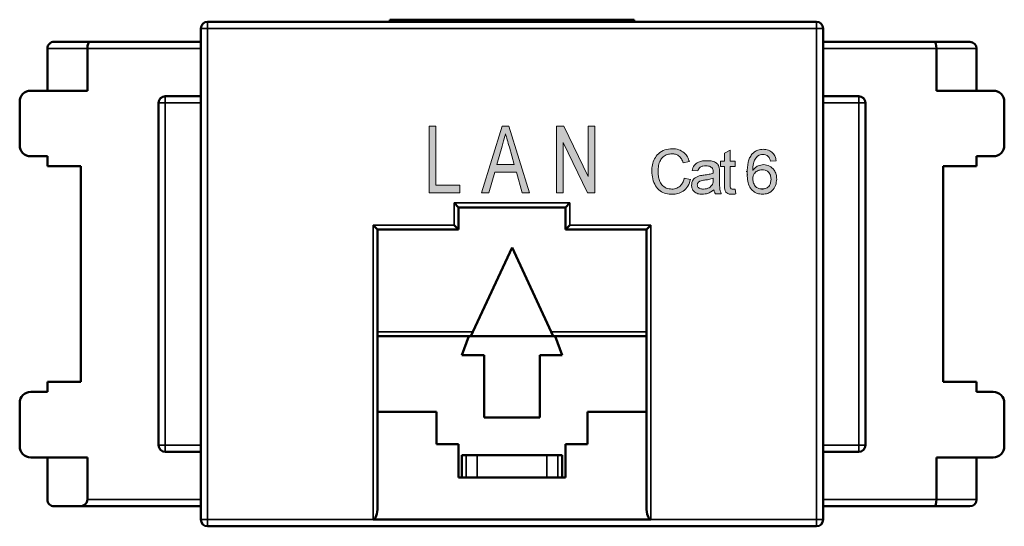
# Model space of a CAD drawing. Units: millimetres. Extents: x 86 to 189, y 67 to 147.
# Drawn here: x 86 to 130, y 67 to 90 of the extents above; entities that cross this region are included whole.
import ezdxf

# ---------------------------------------------------------------- set-up
doc = ezdxf.new("R2010")
doc.units = ezdxf.units.MM
doc.layers.add('MD_可視', color=7, linetype='Continuous', lineweight=50)
doc.layers.add('MD_狭い可視', color=7, linetype='Continuous', lineweight=35)

msp = doc.modelspace()

# ---------------------------------------------------------------- hatches: boundary and pattern name
at = {"true_color": 0x000000}
h = msp.add_hatch(color=18, dxfattribs=at)
h.dxf.hatch_style = 1
h.paths.add_polyline_path([(104.803, 85.344), (104.495, 85.344), (104.495, 82.344), (105.88, 82.344), (105.88, 82.69), (104.803, 82.69)])
h.paths.add_polyline_path([(108.088, 85.344), (107.787, 85.344), (106.859, 82.344), (107.187, 82.344), (107.449, 83.267), (108.426, 83.267), (108.687, 82.344), (109.015, 82.344)])
edge = h.paths.add_edge_path(flags=16)
edge.add_line((108.329, 83.613), (107.545, 83.613))
edge.add_line((107.545, 83.613), (107.781, 84.446))
edge.add_spline(control_points=[(107.781, 84.446), (107.804, 84.527), (107.857, 84.711), (107.908, 84.895), (107.937, 84.998)], knot_values=[0, 0, 0, 0, 0.44, 1, 1, 1, 1], degree=3, periodic=0)
edge.add_spline(control_points=[(107.937, 84.998), (107.962, 84.909), (108.019, 84.707), (108.076, 84.506), (108.109, 84.393)], knot_values=[0, 0, 0, 0, 0.439998, 1, 1, 1, 1], degree=3, periodic=0)
edge.add_line((108.109, 84.393), (108.329, 83.613))
h.paths.add_polyline_path([(110.552, 85.344), (110.226, 85.344), (110.226, 82.344), (110.533, 82.344), (110.533, 84.611), (111.63, 82.344), (111.957, 82.344), (111.957, 85.344), (111.649, 85.344), (111.649, 83.078)])
edge = h.paths.add_edge_path()
edge.add_spline(control_points=[(116.208, 83.748), (116.182, 83.82), (116.131, 83.965), (115.971, 84.162), (115.731, 84.307), (115.535, 84.322), (115.437, 84.329)], knot_values=[0, 0, 0, 0, 0.220451, 0.440551, 0.719919, 1, 1, 1, 1], degree=3, periodic=0)
edge.add_spline(control_points=[(115.437, 84.329), (115.324, 84.319), (115.098, 84.298), (114.811, 84.128), (114.627, 83.881), (114.53, 83.606), (114.52, 83.414), (114.515, 83.318)], knot_values=[0, 0, 0, 0, 0.21988, 0.439422, 0.625996, 0.812873, 1, 1, 1, 1], degree=3, periodic=0)
edge.add_spline(control_points=[(114.515, 83.318), (114.524, 83.202), (114.54, 82.971), (114.663, 82.659), (114.872, 82.419), (115.147, 82.293), (115.344, 82.283), (115.443, 82.278)], knot_values=[0, 0, 0, 0, 0.220358, 0.440452, 0.626819, 0.813033, 1, 1, 1, 1], degree=3, periodic=0)
edge.add_spline(control_points=[(115.443, 82.278), (115.527, 82.283), (115.695, 82.294), (115.949, 82.413), (116.16, 82.637), (116.226, 82.841), (116.259, 82.944)], knot_values=[0, 0, 0, 0, 0.220411, 0.440454, 0.719744, 1, 1, 1, 1], degree=3, periodic=0)
edge.add_line((116.259, 82.944), (115.977, 83.009))
edge.add_spline(control_points=[(115.977, 83.009), (115.962, 82.951), (115.931, 82.834), (115.827, 82.664), (115.647, 82.531), (115.493, 82.516), (115.416, 82.508)], knot_values=[0, 0, 0, 0, 0.220773, 0.441101, 0.720292, 1, 1, 1, 1], degree=3, periodic=0)
edge.add_spline(control_points=[(115.416, 82.508), (115.332, 82.518), (115.163, 82.538), (114.96, 82.688), (114.855, 82.893), (114.806, 83.104), (114.8, 83.248), (114.798, 83.319)], knot_values=[0, 0, 0, 0, 0.219496, 0.438553, 0.625231, 0.812566, 1, 1, 1, 1], degree=3, periodic=0)
edge.add_spline(control_points=[(114.798, 83.319), (114.803, 83.402), (114.813, 83.567), (114.882, 83.798), (115.023, 83.976), (115.212, 84.084), (115.353, 84.093), (115.423, 84.098)], knot_values=[0, 0, 0, 0, 0.220578, 0.440764, 0.627094, 0.813277, 1, 1, 1, 1], degree=3, periodic=0)
edge.add_spline(control_points=[(115.423, 84.098), (115.475, 84.095), (115.579, 84.089), (115.736, 84.016), (115.86, 83.874), (115.904, 83.749), (115.926, 83.687)], knot_values=[0, 0, 0, 0, 0.220347, 0.440261, 0.719447, 1, 1, 1, 1], degree=3, periodic=0)
edge.add_line((115.926, 83.687), (116.208, 83.748))
edge = h.paths.add_edge_path()
edge.add_spline(control_points=[(117.549, 83.47), (117.534, 83.52), (117.504, 83.62), (117.367, 83.73), (117.19, 83.785), (117.059, 83.788), (116.993, 83.79)], knot_values=[0, 0, 0, 0, 0.219828, 0.438797, 0.718973, 1, 1, 1, 1], degree=3, periodic=0)
edge.add_spline(control_points=[(116.993, 83.79), (116.929, 83.788), (116.801, 83.783), (116.599, 83.73), (116.401, 83.593), (116.354, 83.434), (116.331, 83.355)], knot_values=[0, 0, 0, 0, 0.221095, 0.441917, 0.720182, 1, 1, 1, 1], degree=3, periodic=0)
edge.add_line((116.331, 83.355), (116.587, 83.329))
edge.add_spline(control_points=[(116.587, 83.329), (116.599, 83.362), (116.621, 83.427), (116.695, 83.517), (116.816, 83.556), (116.903, 83.558), (116.947, 83.56)], knot_values=[0, 0, 0, 0, 0.2205, 0.440249, 0.719144, 1, 1, 1, 1], degree=3, periodic=0)
edge.add_spline(control_points=[(116.947, 83.56), (116.989, 83.559), (117.084, 83.557), (117.167, 83.509), (117.213, 83.482)], knot_values=[0, 0, 0, 0, 0.442128, 1, 1, 1, 1], degree=3, periodic=0)
edge.add_spline(control_points=[(117.213, 83.482), (117.233, 83.457), (117.277, 83.4), (117.279, 83.327), (117.28, 83.286)], knot_values=[0, 0, 0, 0, 0.438097, 1, 1, 1, 1], degree=3, periodic=0)
edge.add_spline(control_points=[(117.28, 83.286), (117.279, 83.277), (117.279, 83.257), (117.279, 83.238), (117.278, 83.226)], knot_values=[0, 0, 0, 0, 0.439977, 1, 1, 1, 1], degree=3, periodic=0)
edge.add_spline(control_points=[(117.278, 83.226), (117.217, 83.209), (117.079, 83.17), (116.936, 83.152), (116.856, 83.142)], knot_values=[0, 0, 0, 0, 0.439815, 1, 1, 1, 1], degree=3, periodic=0)
edge.add_spline(control_points=[(116.856, 83.142), (116.825, 83.138), (116.754, 83.129), (116.684, 83.114), (116.645, 83.105)], knot_values=[0, 0, 0, 0, 0.44008, 1, 1, 1, 1], degree=3, periodic=0)
edge.add_spline(control_points=[(116.645, 83.105), (116.565, 83.073), (116.434, 83.02), (116.322, 82.853), (116.311, 82.745), (116.305, 82.691)], knot_values=[0, 0, 0, 0, 0.439017, 0.719542, 1, 1, 1, 1], degree=3, periodic=0)
edge.add_spline(control_points=[(116.305, 82.691), (116.31, 82.638), (116.319, 82.533), (116.417, 82.386), (116.583, 82.289), (116.717, 82.281), (116.784, 82.278)], knot_values=[0, 0, 0, 0, 0.220304, 0.44031, 0.719185, 1, 1, 1, 1], degree=3, periodic=0)
edge.add_spline(control_points=[(116.784, 82.278), (116.869, 82.285), (117.061, 82.301), (117.218, 82.418), (117.305, 82.483)], knot_values=[0, 0, 0, 0, 0.44003, 1, 1, 1, 1], degree=3, periodic=0)
edge.add_spline(control_points=[(117.305, 82.483), (117.311, 82.454), (117.325, 82.39), (117.362, 82.334), (117.382, 82.303)], knot_values=[0, 0, 0, 0, 0.440303, 1, 1, 1, 1], degree=3, periodic=0)
edge.add_line((117.382, 82.303), (117.639, 82.303))
edge.add_spline(control_points=[(117.639, 82.303), (117.611, 82.394), (117.548, 82.6), (117.557, 82.817), (117.562, 82.938)], knot_values=[0, 0, 0, 0, 0.438468, 1, 1, 1, 1], degree=3, periodic=0)
edge.add_line((117.562, 82.938), (117.562, 83.251))
edge.add_spline(control_points=[(117.562, 83.251), (117.562, 83.283), (117.562, 83.356), (117.554, 83.429), (117.549, 83.47)], knot_values=[0, 0, 0, 0, 0.440181, 1, 1, 1, 1], degree=3, periodic=0)
edge = h.paths.add_edge_path(flags=16)
edge.add_line((117.28, 82.996), (117.278, 82.921))
edge.add_spline(control_points=[(117.278, 82.921), (117.278, 82.89), (117.277, 82.821), (117.254, 82.755), (117.24, 82.718)], knot_values=[0, 0, 0, 0, 0.441005, 1, 1, 1, 1], degree=3, periodic=0)
edge.add_spline(control_points=[(117.24, 82.718), (117.195, 82.664), (117.094, 82.54), (116.932, 82.52), (116.842, 82.508)], knot_values=[0, 0, 0, 0, 0.440242, 1, 1, 1, 1], degree=3, periodic=0)
edge.add_spline(control_points=[(116.842, 82.508), (116.785, 82.512), (116.703, 82.517), (116.615, 82.574), (116.57, 82.633), (116.564, 82.681), (116.562, 82.705)], knot_values=[0, 0, 0, 0, 0.439386, 0.626532, 0.813435, 1, 1, 1, 1], degree=3, periodic=0)
edge.add_spline(control_points=[(116.562, 82.705), (116.563, 82.723), (116.567, 82.76), (116.593, 82.808), (116.632, 82.847), (116.729, 82.899), (116.821, 82.908), (116.894, 82.916)], knot_values=[0, 0, 0, 0, 0.124853, 0.249731, 0.374673, 0.499719, 1, 1, 1, 1], degree=3, periodic=0)
edge.add_spline(control_points=[(116.894, 82.916), (116.951, 82.923), (117.082, 82.94), (117.209, 82.976), (117.28, 82.996)], knot_values=[0, 0, 0, 0, 0.440241, 1, 1, 1, 1], degree=3, periodic=0)
edge = h.paths.add_edge_path()
edge.add_line((118.274, 83.765), (118.044, 83.765))
edge.add_line((118.044, 83.765), (118.044, 84.266))
edge.add_line((118.044, 84.266), (117.787, 84.121))
edge.add_line((117.787, 84.121), (117.787, 83.765))
edge.add_line((117.787, 83.765), (117.608, 83.765))
edge.add_line((117.608, 83.765), (117.608, 83.534))
edge.add_line((117.608, 83.534), (117.787, 83.534))
edge.add_line((117.787, 83.534), (117.787, 82.714))
edge.add_spline(control_points=[(117.787, 82.714), (117.788, 82.667), (117.79, 82.572), (117.8, 82.434), (117.884, 82.329), (117.998, 82.282), (118.079, 82.279), (118.119, 82.278)], knot_values=[0, 0, 0, 0, 0.220919, 0.44116, 0.626594, 0.812777, 1, 1, 1, 1], degree=3, periodic=0)
edge.add_spline(control_points=[(118.119, 82.278), (118.146, 82.279), (118.207, 82.281), (118.267, 82.293), (118.3, 82.3)], knot_values=[0, 0, 0, 0, 0.439922, 1, 1, 1, 1], degree=3, periodic=0)
edge.add_line((118.3, 82.3), (118.274, 82.515))
edge.add_spline(control_points=[(118.274, 82.515), (118.26, 82.513), (118.226, 82.51), (118.193, 82.509), (118.174, 82.508)], knot_values=[0, 0, 0, 0, 0.440033, 1, 1, 1, 1], degree=3, periodic=0)
edge.add_spline(control_points=[(118.174, 82.508), (118.15, 82.509), (118.115, 82.511), (118.076, 82.538), (118.049, 82.576), (118.045, 82.636), (118.044, 82.682), (118.044, 82.705)], knot_values=[0, 0, 0, 0, 0.24931, 0.374257, 0.49973, 0.749313, 1, 1, 1, 1], degree=3, periodic=0)
edge.add_line((118.044, 82.7), (118.044, 83.534))
edge.add_line((118.044, 83.534), (118.274, 83.534))
edge.add_line((118.274, 83.534), (118.274, 83.765))
edge = h.paths.add_edge_path()
edge.add_spline(control_points=[(120.11, 83.79), (120.099, 83.852), (120.075, 83.976), (119.963, 84.152), (119.773, 84.284), (119.613, 84.297), (119.533, 84.303)], knot_values=[0, 0, 0, 0, 0.220625, 0.440813, 0.719951, 1, 1, 1, 1], degree=3, periodic=0)
edge.add_spline(control_points=[(119.533, 84.303), (119.448, 84.296), (119.308, 84.285), (119.133, 84.193), (119.058, 84.115), (119.021, 84.076)], knot_values=[0, 0, 0, 0, 0.439415, 0.719631, 1, 1, 1, 1], degree=3, periodic=0)
edge.add_spline(control_points=[(119.021, 84.076), (118.984, 84.023), (118.91, 83.916), (118.826, 83.653), (118.812, 83.445), (118.805, 83.301)], knot_values=[0.069585, 0.069585, 0.069585, 0.069585, 0.289485, 0.509707, 1, 1, 1, 1], degree=3, periodic=0)
edge.add_spline(control_points=[(118.805, 83.301), (118.804, 83.281), (118.804, 83.26), (118.803, 83.24)], knot_values=[0, 0, 0, 0, 0.069585, 0.069585, 0.069585, 0.069585], degree=3, periodic=0)
edge.add_spline(control_points=[(118.803, 83.24), (118.806, 83.141), (118.812, 82.943), (118.879, 82.665), (119.032, 82.441), (119.251, 82.3), (119.42, 82.285), (119.504, 82.278)], knot_values=[0, 0, 0, 0, 0.220745, 0.441006, 0.627276, 0.813494, 1, 1, 1, 1], degree=3, periodic=0)
edge.add_spline(control_points=[(119.504, 82.278), (119.58, 82.285), (119.734, 82.298), (119.951, 82.436), (120.106, 82.67), (120.126, 82.865), (120.136, 82.962)], knot_values=[0, 0, 0, 0, 0.220241, 0.44024, 0.71977, 1, 1, 1, 1], degree=3, periodic=0)
edge.add_spline(control_points=[(120.136, 82.962), (120.131, 83.034), (120.122, 83.178), (120.016, 83.392), (119.821, 83.574), (119.637, 83.599), (119.545, 83.611)], knot_values=[0, 0, 0, 0, 0.22083, 0.441185, 0.72086, 1, 1, 1, 1], degree=3, periodic=0)
edge.add_spline(control_points=[(119.545, 83.611), (119.461, 83.601), (119.322, 83.583), (119.157, 83.476), (119.092, 83.39), (119.059, 83.347)], knot_values=[0, 0, 0, 0, 0.438845, 0.719281, 1, 1, 1, 1], degree=3, periodic=0)
edge.add_spline(control_points=[(119.059, 83.347), (119.063, 83.455), (119.068, 83.631), (119.152, 83.867), (119.249, 83.965), (119.298, 84.013)], knot_values=[0, 0, 0, 0, 0.440824, 0.720642, 1, 1, 1, 1], degree=3, periodic=0)
edge.add_line((119.311, 84.027), (119.327, 84.028))
edge.add_spline(control_points=[(119.327, 84.028), (119.348, 84.038), (119.407, 84.065), (119.473, 84.069), (119.516, 84.073)], knot_values=[0, 0, 0, 0, 0.296105, 0.855821, 0.855821, 0.855821, 0.855821], degree=3, periodic=0)
edge.add_spline(control_points=[(119.516, 84.073), (119.557, 84.069), (119.649, 84.062), (119.721, 84.003), (119.761, 83.97)], knot_values=[0, 0, 0, 0, 0.440999, 1, 1, 1, 1], degree=3, periodic=0)
edge.add_spline(control_points=[(119.761, 83.97), (119.781, 83.943), (119.825, 83.881), (119.844, 83.806), (119.854, 83.765)], knot_values=[0, 0, 0, 0, 0.439512, 1, 1, 1, 1], degree=3, periodic=0)
edge.add_line((119.854, 83.765), (120.11, 83.79))
edge = h.paths.add_edge_path(flags=16)
edge.add_spline(control_points=[(119.474, 83.38), (119.523, 83.377), (119.621, 83.371), (119.764, 83.291), (119.866, 83.141), (119.875, 83.016), (119.88, 82.954)], knot_values=[0, 0, 0, 0, 0.220689, 0.440636, 0.719544, 1, 1, 1, 1], degree=3, periodic=0)
edge.add_spline(control_points=[(119.88, 82.954), (119.877, 82.905), (119.871, 82.806), (119.807, 82.656), (119.673, 82.53), (119.547, 82.516), (119.484, 82.508)], knot_values=[0, 0, 0, 0, 0.221022, 0.441449, 0.72051, 1, 1, 1, 1], degree=3, periodic=0)
edge.add_spline(control_points=[(119.484, 82.508), (119.433, 82.513), (119.33, 82.522), (119.185, 82.615), (119.082, 82.772), (119.067, 82.902), (119.059, 82.967)], knot_values=[0, 0, 0, 0, 0.220311, 0.440229, 0.719918, 1, 1, 1, 1], degree=3, periodic=0)
edge.add_spline(control_points=[(119.059, 82.967), (119.063, 83.016), (119.069, 83.112), (119.15, 83.251), (119.29, 83.36), (119.413, 83.374), (119.474, 83.38)], knot_values=[0, 0, 0, 0, 0.220588, 0.440661, 0.72026, 1, 1, 1, 1], degree=3, periodic=0)

# ---------------------------------------------------------------- linework, layer by layer
at = {"color": 7, "linetype": 'Continuous', "lineweight": 15}
for p, q in [((104.495, 82.344), (104.495, 85.344)), ((104.495, 85.344), (104.803, 85.344)), ((104.803, 85.344), (104.803, 82.69)), ((106.859, 82.344), (107.787, 85.344)), ((107.787, 85.344), (108.088, 85.344)), ((108.088, 85.344), (109.015, 82.344)), ((110.226, 82.344), (110.226, 85.344)), ((110.226, 85.344), (110.552, 85.344)), ((110.552, 85.344), (111.649, 83.078)), ((111.649, 83.078), (111.649, 85.344)), ((111.649, 85.344), (111.957, 85.344)), ((111.957, 85.344), (111.957, 82.344)), ((107.781, 84.446), (107.545, 83.613)), ((108.329, 83.613), (108.109, 84.393)), ((110.533, 84.611), (110.533, 82.344)), ((111.63, 82.344), (110.533, 84.611)), ((117.787, 84.121), (118.044, 84.266)), ((118.044, 84.266), (118.044, 83.765)), ((116.208, 83.748), (115.926, 83.687)), ((117.608, 83.534), (117.608, 83.765)), ((117.608, 83.765), (117.787, 83.765)), ((117.787, 83.765), (117.787, 84.121)), ((118.044, 83.765), (118.274, 83.765)), ((118.274, 83.765), (118.274, 83.534)), ((119.29, 84.025), (119.333, 84.029)), ((120.11, 83.79), (119.854, 83.765)), ((107.545, 83.613), (108.329, 83.613)), ((116.587, 83.329), (116.331, 83.355)), ((117.787, 83.534), (117.608, 83.534)), ((117.787, 82.714), (117.787, 83.534)), ((118.044, 83.534), (118.044, 82.705)), ((118.274, 83.534), (118.044, 83.534)), ((118.809, 83.301), (118.768, 83.297)), ((107.449, 83.267), (107.187, 82.344)), ((108.426, 83.267), (107.449, 83.267)), ((108.687, 82.344), (108.426, 83.267)), ((115.977, 83.009), (116.259, 82.944)), ((117.278, 82.921), (117.28, 82.996)), ((117.562, 83.251), (117.562, 82.938)), ((104.803, 82.69), (105.88, 82.69)), ((105.88, 82.69), (105.88, 82.344)), ((118.274, 82.515), (118.3, 82.3)), ((105.88, 82.344), (104.495, 82.344)), ((107.187, 82.344), (106.859, 82.344)), ((109.015, 82.344), (108.687, 82.344)), ((110.533, 82.344), (110.226, 82.344)), ((111.957, 82.344), (111.63, 82.344)), ((117.639, 82.303), (117.382, 82.303))]:
    msp.add_line(p, q, dxfattribs=at)
for points, knots in [([(107.937, 84.998), (107.908, 84.895), (107.857, 84.711), (107.804, 84.527), (107.781, 84.446)], [0, 0, 0, 0, 0.56, 1, 1, 1, 1]), ([(108.109, 84.393), (108.076, 84.506), (108.019, 84.707), (107.962, 84.909), (107.937, 84.998)], [0, 0, 0, 0, 0.560002, 1, 1, 1, 1]), ([(114.515, 83.318), (114.52, 83.414), (114.53, 83.606), (114.627, 83.881), (114.811, 84.128), (115.098, 84.298), (115.324, 84.319), (115.437, 84.329)], [0, 0, 0, 0, 0.1871265, 0.3740039, 0.5605778, 0.7801196, 1, 1, 1, 1]), ([(115.437, 84.329), (115.535, 84.322), (115.731, 84.307), (115.971, 84.162), (116.131, 83.965), (116.182, 83.82), (116.208, 83.748)], [0, 0, 0, 0, 0.280081, 0.559449, 0.779549, 1, 1, 1, 1]), ([(119.021, 84.076), (119.058, 84.115), (119.133, 84.193), (119.308, 84.285), (119.448, 84.296), (119.533, 84.303)], [0, 0, 0, 0, 0.280369, 0.560585, 1, 1, 1, 1]), ([(119.533, 84.303), (119.613, 84.297), (119.773, 84.284), (119.963, 84.152), (120.075, 83.976), (120.099, 83.852), (120.11, 83.79)], [0, 0, 0, 0, 0.2800492, 0.559187, 0.7793745, 1, 1, 1, 1]), ([(115.423, 84.098), (115.353, 84.093), (115.212, 84.084), (115.023, 83.976), (114.882, 83.798), (114.813, 83.567), (114.803, 83.402), (114.798, 83.319)], [0, 0, 0, 0, 0.186723, 0.372906, 0.559236, 0.779422, 1, 1, 1, 1]), ([(115.926, 83.687), (115.904, 83.749), (115.86, 83.874), (115.736, 84.016), (115.579, 84.089), (115.475, 84.095), (115.423, 84.098)], [0, 0, 0, 0, 0.280553, 0.559739, 0.779653, 1, 1, 1, 1]), ([(116.331, 83.355), (116.354, 83.434), (116.401, 83.593), (116.599, 83.73), (116.801, 83.783), (116.929, 83.788), (116.993, 83.79)], [0, 0, 0, 0, 0.279818, 0.558083, 0.778905, 1, 1, 1, 1]), ([(116.993, 83.79), (117.059, 83.788), (117.19, 83.785), (117.367, 83.73), (117.504, 83.62), (117.534, 83.52), (117.549, 83.47)], [0, 0, 0, 0, 0.281027, 0.561203, 0.780172, 1, 1, 1, 1]), ([(118.803, 83.24), (118.81, 83.404), (118.82, 83.634), (118.91, 83.916), (118.984, 84.023), (119.021, 84.076)], [0, 0, 0, 0, 0.559878, 0.7801, 1, 1, 1, 1]), ([(119.298, 84.013), (119.249, 83.965), (119.152, 83.867), (119.068, 83.631), (119.063, 83.455), (119.059, 83.347)], [0, 0, 0, 0, 0.2793582, 0.5591756, 1, 1, 1, 1]), ([(119.516, 84.073), (119.473, 84.069), (119.396, 84.064), (119.328, 84.029), (119.298, 84.013)], [0, 0, 0, 0, 0.559716, 1, 1, 1, 1]), ([(119.761, 83.97), (119.721, 84.003), (119.649, 84.062), (119.557, 84.069), (119.516, 84.073)], [0, 0, 0, 0, 0.559001, 1, 1, 1, 1]), ([(119.854, 83.765), (119.844, 83.806), (119.825, 83.881), (119.781, 83.943), (119.761, 83.97)], [0, 0, 0, 0, 0.560488, 1, 1, 1, 1]), ([(115.443, 82.278), (115.344, 82.283), (115.147, 82.293), (114.872, 82.419), (114.663, 82.659), (114.54, 82.971), (114.524, 83.202), (114.515, 83.318)], [0, 0, 0, 0, 0.1869668, 0.3731813, 0.5595484, 0.7796425, 1, 1, 1, 1]), ([(114.798, 83.319), (114.8, 83.248), (114.806, 83.104), (114.855, 82.893), (114.96, 82.688), (115.163, 82.538), (115.332, 82.518), (115.416, 82.508)], [0, 0, 0, 0, 0.1874338, 0.374769, 0.5614471, 0.7805043, 1, 1, 1, 1]), ([(116.947, 83.56), (116.903, 83.558), (116.816, 83.556), (116.695, 83.517), (116.621, 83.427), (116.599, 83.362), (116.587, 83.329)], [0, 0, 0, 0, 0.280856, 0.559751, 0.7795, 1, 1, 1, 1]), ([(117.213, 83.482), (117.167, 83.509), (117.084, 83.557), (116.989, 83.559), (116.947, 83.56)], [0, 0, 0, 0, 0.557872, 1, 1, 1, 1]), ([(117.28, 83.286), (117.279, 83.327), (117.277, 83.4), (117.233, 83.457), (117.213, 83.482)], [0, 0, 0, 0, 0.5619028, 1, 1, 1, 1]), ([(117.278, 83.226), (117.279, 83.238), (117.279, 83.257), (117.279, 83.277), (117.28, 83.286)], [0, 0, 0, 0, 0.5600226, 1, 1, 1, 1]), ([(117.549, 83.47), (117.554, 83.429), (117.562, 83.356), (117.562, 83.283), (117.562, 83.251)], [0, 0, 0, 0, 0.559819, 1, 1, 1, 1]), ([(119.059, 83.347), (119.092, 83.39), (119.157, 83.476), (119.322, 83.583), (119.461, 83.601), (119.545, 83.611)], [0, 0, 0, 0, 0.280719, 0.561155, 1, 1, 1, 1]), ([(119.474, 83.38), (119.413, 83.374), (119.29, 83.36), (119.15, 83.251), (119.069, 83.112), (119.063, 83.016), (119.059, 82.967)], [0, 0, 0, 0, 0.27974, 0.559339, 0.779412, 1, 1, 1, 1]), ([(119.88, 82.954), (119.875, 83.016), (119.866, 83.141), (119.764, 83.291), (119.621, 83.371), (119.523, 83.377), (119.474, 83.38)], [0, 0, 0, 0, 0.280456, 0.559364, 0.779311, 1, 1, 1, 1]), ([(119.545, 83.611), (119.637, 83.599), (119.821, 83.574), (120.016, 83.392), (120.122, 83.178), (120.131, 83.034), (120.136, 82.962)], [0, 0, 0, 0, 0.2791404, 0.5588148, 0.7791702, 1, 1, 1, 1]), ([(115.416, 82.508), (115.493, 82.516), (115.647, 82.531), (115.827, 82.664), (115.931, 82.834), (115.962, 82.951), (115.977, 83.009)], [0, 0, 0, 0, 0.279708, 0.558899, 0.779227, 1, 1, 1, 1]), ([(116.259, 82.944), (116.226, 82.841), (116.16, 82.637), (115.949, 82.413), (115.695, 82.294), (115.527, 82.283), (115.443, 82.278)], [0, 0, 0, 0, 0.280256, 0.559546, 0.779589, 1, 1, 1, 1]), ([(116.305, 82.691), (116.311, 82.745), (116.322, 82.853), (116.434, 83.02), (116.565, 83.073), (116.645, 83.105)], [0, 0, 0, 0, 0.280458, 0.560983, 1, 1, 1, 1]), ([(116.894, 82.916), (116.821, 82.908), (116.729, 82.899), (116.632, 82.847), (116.593, 82.808), (116.567, 82.76), (116.563, 82.723), (116.562, 82.705)], [0, 0, 0, 0, 0.500281, 0.625327, 0.750269, 0.875147, 1, 1, 1, 1]), ([(116.645, 83.105), (116.684, 83.114), (116.754, 83.129), (116.825, 83.138), (116.856, 83.142)], [0, 0, 0, 0, 0.55992, 1, 1, 1, 1]), ([(116.856, 83.142), (116.936, 83.152), (117.079, 83.17), (117.217, 83.209), (117.278, 83.226)], [0, 0, 0, 0, 0.5601853, 1, 1, 1, 1]), ([(117.28, 82.996), (117.209, 82.976), (117.082, 82.94), (116.951, 82.923), (116.894, 82.916)], [0, 0, 0, 0, 0.559759, 1, 1, 1, 1]), ([(117.24, 82.718), (117.254, 82.755), (117.277, 82.821), (117.278, 82.89), (117.278, 82.921)], [0, 0, 0, 0, 0.558995, 1, 1, 1, 1]), ([(117.562, 82.938), (117.557, 82.817), (117.548, 82.6), (117.611, 82.394), (117.639, 82.303)], [0, 0, 0, 0, 0.561532, 1, 1, 1, 1]), ([(119.504, 82.278), (119.42, 82.285), (119.251, 82.3), (119.032, 82.441), (118.879, 82.665), (118.812, 82.943), (118.806, 83.141), (118.803, 83.24)], [0, 0, 0, 0, 0.186506, 0.372724, 0.558994, 0.779255, 1, 1, 1, 1]), ([(118.809, 83.151), (118.818, 83.152), (118.828, 83.153), (118.84, 83.154), (118.842, 83.154)], [0, 0, 0, 0, 0.88774, 1, 1, 1, 1]), ([(119.059, 82.967), (119.067, 82.902), (119.082, 82.772), (119.185, 82.615), (119.33, 82.522), (119.433, 82.513), (119.484, 82.508)], [0, 0, 0, 0, 0.280082, 0.559771, 0.779689, 1, 1, 1, 1]), ([(119.484, 82.508), (119.547, 82.516), (119.673, 82.53), (119.807, 82.656), (119.871, 82.806), (119.877, 82.905), (119.88, 82.954)], [0, 0, 0, 0, 0.27949, 0.558551, 0.778978, 1, 1, 1, 1]), ([(120.136, 82.962), (120.126, 82.865), (120.106, 82.67), (119.951, 82.436), (119.734, 82.298), (119.58, 82.285), (119.504, 82.278)], [0, 0, 0, 0, 0.28023, 0.55976, 0.779759, 1, 1, 1, 1]), ([(116.784, 82.278), (116.717, 82.281), (116.583, 82.289), (116.417, 82.386), (116.319, 82.533), (116.31, 82.638), (116.305, 82.691)], [0, 0, 0, 0, 0.280815, 0.55969, 0.779696, 1, 1, 1, 1]), ([(116.562, 82.705), (116.564, 82.681), (116.57, 82.633), (116.615, 82.574), (116.703, 82.517), (116.785, 82.512), (116.842, 82.508)], [0, 0, 0, 0, 0.186565, 0.373468, 0.560614, 1, 1, 1, 1]), ([(117.305, 82.483), (117.218, 82.418), (117.061, 82.301), (116.869, 82.285), (116.784, 82.278)], [0, 0, 0, 0, 0.55997, 1, 1, 1, 1]), ([(116.842, 82.508), (116.932, 82.52), (117.094, 82.54), (117.195, 82.664), (117.24, 82.718)], [0, 0, 0, 0, 0.559758, 1, 1, 1, 1]), ([(117.382, 82.303), (117.362, 82.334), (117.325, 82.39), (117.311, 82.454), (117.305, 82.483)], [0, 0, 0, 0, 0.559697, 1, 1, 1, 1]), ([(118.119, 82.278), (118.079, 82.279), (117.998, 82.282), (117.884, 82.329), (117.8, 82.434), (117.79, 82.572), (117.788, 82.667), (117.787, 82.714)], [0, 0, 0, 0, 0.187223, 0.373406, 0.55884, 0.779081, 1, 1, 1, 1]), ([(118.044, 82.705), (118.044, 82.682), (118.045, 82.636), (118.049, 82.576), (118.076, 82.538), (118.115, 82.511), (118.15, 82.509), (118.174, 82.508)], [0, 0, 0, 0, 0.250687, 0.50027, 0.625743, 0.75069, 1, 1, 1, 1]), ([(118.174, 82.508), (118.193, 82.509), (118.226, 82.51), (118.26, 82.513), (118.274, 82.515)], [0, 0, 0, 0, 0.559967, 1, 1, 1, 1]), ([(119.601, 82.534), (119.555, 82.53), (119.495, 82.525), (119.434, 82.52), (119.42, 82.519)], [0, 0, 0, 0, 0.768474, 1, 1, 1, 1]), ([(118.3, 82.3), (118.267, 82.293), (118.207, 82.281), (118.146, 82.279), (118.119, 82.278)], [0, 0, 0, 0, 0.560078, 1, 1, 1, 1])]:
    msp.add_open_spline(points, degree=3, knots=knots, dxfattribs=at)
at = {"layer": 'MD_可視'}
for p, q in [((94.526, 90.038), (121.926, 90.038)), ((102.726, 90.133), (106.226, 90.133)), ((102.726, 90.038), (102.726, 90.133)), ((110.226, 90.133), (106.226, 90.133)), ((106.226, 90.133), (106.226, 90.038)), ((110.226, 90.133), (113.726, 90.133)), ((110.226, 90.133), (110.226, 90.038)), ((113.726, 90.038), (113.726, 90.133)), ((94.226, 67.638), (94.226, 89.738)), ((122.226, 89.738), (122.226, 67.638)), ((87.626, 89.138), (89.234, 89.138)), ((89.234, 89.138), (94.226, 89.138)), ((122.226, 89.138), (127.217, 89.138)), ((127.217, 89.138), (128.826, 89.138)), ((87.326, 86.938), (87.326, 88.838)), ((89.126, 86.938), (89.126, 88.838)), ((127.326, 86.938), (127.326, 88.838)), ((129.126, 86.938), (129.126, 88.838)), ((89.126, 86.938), (86.576, 86.938)), ((129.876, 86.938), (127.326, 86.938)), ((86.076, 86.438), (86.076, 84.488)), ((92.326, 70.988), (92.326, 86.388)), ((92.626, 86.688), (94.226, 86.688)), ((122.226, 86.688), (123.826, 86.688)), ((124.126, 86.388), (124.126, 70.988)), ((130.376, 84.488), (130.376, 86.438)), ((86.576, 83.988), (87.326, 83.988)), ((87.326, 83.538), (87.326, 83.988)), ((129.126, 83.988), (129.126, 83.538)), ((129.126, 83.988), (129.876, 83.988)), ((88.826, 83.538), (87.326, 83.538)), ((88.826, 73.838), (88.826, 83.538)), ((127.626, 83.538), (127.626, 73.838)), ((129.126, 83.538), (127.626, 83.538)), ((105.826, 81.688), (105.626, 81.888)), ((105.826, 81.688), (105.826, 80.688)), ((110.626, 81.688), (105.826, 81.688)), ((110.626, 81.688), (110.826, 81.888)), ((110.626, 80.688), (110.626, 81.688)), ((102.176, 80.688), (101.976, 80.888)), ((102.176, 80.688), (102.176, 68.209)), ((105.826, 80.688), (102.176, 80.688)), ((105.826, 80.688), (105.626, 80.888)), ((110.626, 80.688), (110.826, 80.888)), ((114.276, 80.688), (110.626, 80.688)), ((114.276, 80.688), (114.476, 80.888)), ((114.276, 68.209), (114.276, 80.688)), ((108.226, 79.888), (106.468, 76.088)), ((109.983, 76.088), (108.226, 79.888)), ((106.376, 75.888), (102.176, 75.888)), ((106.279, 75.888), (105.976, 75.038)), ((106.376, 75.888), (106.468, 76.088)), ((106.376, 75.888), (110.076, 75.888)), ((109.983, 76.088), (110.076, 75.888)), ((114.276, 75.888), (110.076, 75.888)), ((110.476, 75.038), (110.172, 75.888)), ((105.976, 75.038), (106.976, 75.038)), ((106.976, 75.038), (106.976, 72.238)), ((109.476, 75.038), (110.476, 75.038)), ((109.476, 72.238), (109.476, 75.038)), ((87.326, 73.838), (88.826, 73.838)), ((87.326, 73.388), (87.326, 73.838)), ((127.626, 73.838), (129.126, 73.838)), ((129.126, 73.838), (129.126, 73.388)), ((87.326, 73.388), (86.576, 73.388)), ((129.876, 73.388), (129.126, 73.388)), ((86.076, 72.888), (86.076, 70.938)), ((130.376, 70.938), (130.376, 72.888)), ((102.176, 72.488), (104.826, 72.488)), ((104.826, 72.488), (104.826, 71.038)), ((106.976, 72.238), (109.476, 72.238)), ((111.626, 72.488), (114.276, 72.488)), ((111.626, 71.038), (111.626, 72.488)), ((104.826, 71.038), (105.826, 71.038)), ((105.826, 71.038), (105.826, 69.538)), ((110.626, 71.038), (111.626, 71.038)), ((110.626, 69.538), (110.626, 71.038)), ((86.576, 70.438), (89.126, 70.438)), ((87.326, 70.438), (87.326, 68.538)), ((89.126, 70.438), (89.126, 68.538)), ((94.226, 70.688), (92.626, 70.688)), ((105.976, 70.538), (105.976, 69.538)), ((105.976, 70.538), (106.157, 70.538)), ((106.656, 70.538), (106.157, 70.538)), ((109.796, 70.538), (106.656, 70.538)), ((110.295, 70.538), (109.796, 70.538)), ((110.295, 70.538), (110.476, 70.538)), ((110.476, 70.538), (110.476, 69.538)), ((123.826, 70.688), (122.226, 70.688)), ((127.326, 70.438), (127.326, 68.538)), ((127.326, 70.438), (129.876, 70.438)), ((129.126, 70.438), (129.126, 68.538)), ((105.826, 69.538), (106.092, 69.538)), ((106.092, 69.538), (106.157, 69.538)), ((106.157, 69.538), (106.656, 69.538)), ((109.796, 69.538), (106.656, 69.538)), ((109.796, 69.538), (110.295, 69.538)), ((110.295, 69.538), (110.359, 69.538)), ((110.359, 69.538), (110.626, 69.538)), ((87.626, 68.238), (88.766, 68.238)), ((94.226, 68.238), (88.766, 68.238)), ((127.217, 68.238), (122.226, 68.238)), ((128.826, 68.238), (127.217, 68.238)), ((121.926, 67.338), (94.526, 67.338)), ((101.976, 67.638), (114.476, 67.638))]:
    msp.add_line(p, q, dxfattribs=at)
at = {"layer": 'MD_可視', "extrusion": (0, 0, -1)}
msp.add_arc((-94.526, 89.738), 0.3, 0, 90, dxfattribs=at)
at = {"layer": 'MD_可視'}
for centre, radius, start, end in [((121.926, 89.738), 0.3, 0, 90), ((86.576, 86.438), 0.5, 90, 180), ((129.876, 86.438), 0.5, 0, 90), ((92.626, 86.388), 0.3, 90, 180), ((123.826, 86.388), 0.3, 0, 90), ((86.576, 84.488), 0.5, 180, 270), ((129.876, 84.488), 0.5, 270, 0), ((86.576, 72.888), 0.5, 90, 180), ((129.876, 72.888), 0.5, 0, 90), ((86.576, 70.938), 0.5, 180, 270), ((92.626, 70.988), 0.3, 180, 270), ((123.826, 70.988), 0.3, 270, 0), ((129.876, 70.938), 0.5, 270, 0), ((94.526, 67.638), 0.3, 180, 270), ((121.926, 67.638), 0.3, 270, 0)]:
    msp.add_arc(centre, radius, start, end, dxfattribs=at)
at = {"layer": 'MD_可視', "extrusion": (0, 0, -1)}
for centre, major_axis, ratio, start_param, end_param in [((108.226, 92.475), (6, 0), 0.976744, 2.712701, 2.730455), ((108.226, 92.475), (6, 0), 0.976744, 0.411138, 0.428891), ((127.217, 88.838), (0, -0.3), 0.36205, 3.141593, 4.712389), ((127.217, 68.538), (0, -0.3), 0.36205, -1.570796, 0), ((101.976, 68.209), (0, 0.571), 0.350515, 1.570796, 3.141593), ((114.476, 68.209), (0, 0.571), 0.350515, 3.141593, 4.712389)]:
    msp.add_ellipse(centre, major_axis=major_axis, ratio=ratio, start_param=start_param, end_param=end_param, dxfattribs=at)
at = {"layer": 'MD_可視'}
for centre, major_axis, ratio, start_param, end_param in [((87.626, 88.838), (0.3, 0), 1, 1.570796, 3.141593), ((89.234, 88.838), (0, 0.3), 0.36205, 0, 1.570796), ((128.826, 88.838), (0, 0.3), 1, -1.570796, 0), ((87.626, 68.538), (0, 0.3), 1, 1.570796, 3.141593), ((88.766, 68.538), (0.36, 0), 0.833333, 4.712389, 6.283185), ((128.826, 68.538), (0.3, 0), 1, 4.712389, 6.283185)]:
    msp.add_ellipse(centre, major_axis=major_axis, ratio=ratio, start_param=start_param, end_param=end_param, dxfattribs=at)
at = {"layer": 'MD_狭い可視'}
for p, q in [((94.526, 90.038), (94.526, 89.738)), ((121.926, 90.038), (121.926, 89.738)), ((94.526, 89.738), (94.226, 89.738)), ((121.926, 89.738), (94.526, 89.738)), ((94.526, 89.738), (94.526, 67.638)), ((121.926, 67.638), (121.926, 89.738)), ((122.226, 89.738), (121.926, 89.738)), ((89.126, 88.838), (87.326, 88.838)), ((94.226, 88.838), (89.126, 88.838)), ((127.326, 88.838), (122.226, 88.838)), ((129.126, 88.838), (127.326, 88.838)), ((92.326, 86.388), (92.626, 86.388)), ((92.626, 86.688), (92.626, 86.388)), ((94.226, 86.388), (92.626, 86.388)), ((92.626, 86.388), (92.626, 70.988)), ((123.826, 86.388), (122.226, 86.388)), ((123.826, 86.688), (123.826, 86.388)), ((123.826, 70.988), (123.826, 86.388)), ((124.126, 86.388), (123.826, 86.388)), ((105.626, 80.888), (105.626, 81.888)), ((105.626, 81.888), (110.826, 81.888)), ((110.826, 81.888), (110.826, 80.888)), ((101.976, 67.638), (101.976, 80.888)), ((101.976, 80.888), (105.626, 80.888)), ((110.826, 80.888), (114.476, 80.888)), ((114.476, 80.888), (114.476, 67.638)), ((102.176, 76.088), (106.468, 76.088)), ((109.983, 76.088), (114.276, 76.088)), ((92.326, 70.988), (92.626, 70.988)), ((92.626, 70.988), (94.226, 70.988)), ((92.626, 70.688), (92.626, 70.988)), ((122.226, 70.988), (123.826, 70.988)), ((123.826, 70.688), (123.826, 70.988)), ((124.126, 70.988), (123.826, 70.988)), ((106.157, 69.538), (106.157, 70.538)), ((106.656, 70.538), (106.656, 69.538)), ((109.796, 69.538), (109.796, 70.538)), ((110.295, 70.538), (110.295, 69.538)), ((89.126, 68.538), (94.226, 68.538)), ((122.226, 68.538), (127.326, 68.538)), ((127.326, 68.538), (129.126, 68.538)), ((94.526, 67.638), (94.226, 67.638)), ((94.526, 67.638), (101.976, 67.638)), ((94.526, 67.638), (94.526, 67.338)), ((114.476, 67.638), (121.926, 67.638)), ((121.926, 67.638), (121.926, 67.338)), ((122.226, 67.638), (121.926, 67.638))]:
    msp.add_line(p, q, dxfattribs=at)

doc.saveas('drawing.dxf')
